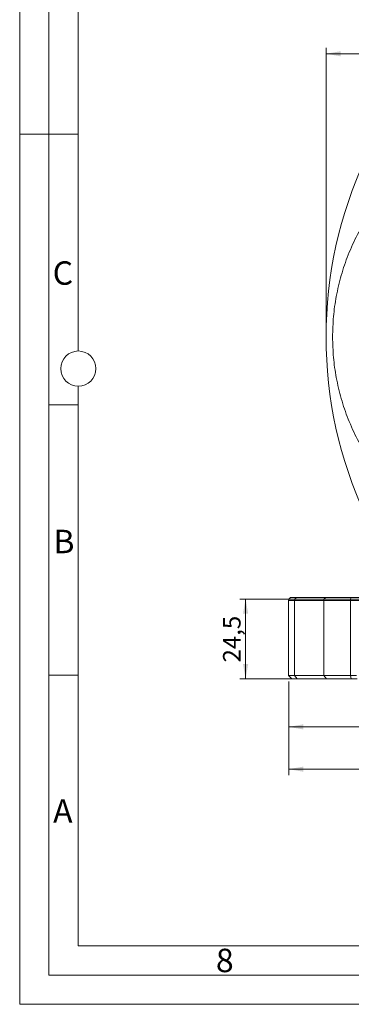
# Model space of a CAD drawing. Units: millimetres. Extents: x 0 to 420, y 0 to 297.
# Drawn here: x 0 to 57, y 0 to 168 of the extents above; entities that cross this region are included whole.
import ezdxf

# ---------------------------------------------------------------- set-up
doc = ezdxf.new("R2010")
doc.units = ezdxf.units.MM
doc.linetypes.add('SLD-Durchgehend', pattern=[0])
doc.styles.add('SLDTEXTSTYLE0', font='ARIAL.TTF', dxfattribs={"width": 0.948})
doc.dimstyles.new('SLDDIMSTYLE0', dxfattribs={"dimtxt": 3, "dimasz": 2.5, "dimexe": 0, "dimexo": 0.0625, "dimgap": 0.75, "dimtad": 1, "dimdec": 3, "dimlfac": 1.8, "dimrnd": 1e-09, "dimzin": 12, "dimdsep": 46, "dimtxsty": 'SLDTEXTSTYLE0', "dimsah": 1, "dimcen": 0.09, "dimadec": 0, "dimazin": 3, "dimtfac": 1, "dimtdec": 3, "dimtofl": 0, "dimtmove": 0, "dimatfit": 3, "dimfxl": 1, "dimfrac": 2, "dimtolj": 1, "dimtzin": 12, "dimarcsym": 0})

# ---------------------------------------------------------------- blocks, each defined once
blk = doc.blocks.new('_D_5')
at = {"color": 7, "linetype": 'SLD-Durchgehend', "lineweight": 0}
for p, q in [((52.31, 114.89), (52.31, 163.23)), ((130.64, 114.89), (130.64, 163.23)), ((52.31, 162.23), (130.64, 162.23))]:
    blk.add_line(p, q, dxfattribs=at)
for points in [[(52.31, 162.23), (54.81, 161.79), (54.81, 162.67)], [(130.64, 162.23), (128.14, 162.67), (128.14, 161.79)]]:
    blk.add_solid(points, dxfattribs=at)
at = {"color": 7, "linetype": 'SLD-Durchgehend', "lineweight": 0, "insert": (88.04, 166.1), "char_height": 3, "attachment_point": 1, "style": 'SLDTEXTSTYLE0'}
blk.add_mtext('141', dxfattribs=at)
blk = doc.blocks.new('_D_6')
at = {"color": 7, "linetype": 'SLD-Durchgehend', "lineweight": 0}
for p, q in [((69.92, 69.17), (37.57, 69.17)), ((38.57, 69.17), (38.57, 55.56)), ((47.42, 55.56), (37.57, 55.56))]:
    blk.add_line(p, q, dxfattribs=at)
for points in [[(38.57, 69.17), (38.13, 66.67), (39.01, 66.67)], [(38.57, 55.56), (39.01, 58.06), (38.13, 58.06)]]:
    blk.add_solid(points, dxfattribs=at)
at = {"color": 7, "linetype": 'SLD-Durchgehend', "lineweight": 0, "insert": (34.71, 58.35), "char_height": 3, "attachment_point": 1, "rotation": 90, "style": 'SLDTEXTSTYLE0'}
blk.add_mtext('24,5', dxfattribs=at)
blk = doc.blocks.new('_D_7')
at = {"color": 7, "linetype": 'SLD-Durchgehend', "lineweight": 0}
for p, q in [((78.14, 68.17), (78.14, 46.35)), ((45.92, 55.11), (45.92, 46.35)), ((45.92, 47.35), (78.14, 47.35))]:
    blk.add_line(p, q, dxfattribs=at)
for points in [[(45.92, 47.35), (48.42, 46.91), (48.42, 47.79)], [(78.14, 47.35), (75.64, 47.79), (75.64, 46.91)]]:
    blk.add_solid(points, dxfattribs=at)
at = {"color": 7, "linetype": 'SLD-Durchgehend', "lineweight": 0, "insert": (59.74, 51.22), "char_height": 3, "attachment_point": 1, "style": 'SLDTEXTSTYLE0'}
blk.add_mtext('58', dxfattribs=at)
blk = doc.blocks.new('_D_8')
at = {"color": 7, "linetype": 'SLD-Durchgehend', "lineweight": 0}
for p, q in [((45.92, 55.11), (45.92, 39.13)), ((137.03, 55.11), (137.03, 39.13)), ((137.03, 40.13), (45.92, 40.13))]:
    blk.add_line(p, q, dxfattribs=at)
for points in [[(45.92, 40.13), (48.42, 39.69), (48.42, 40.57)], [(137.03, 40.13), (134.53, 40.57), (134.53, 39.69)]]:
    blk.add_solid(points, dxfattribs=at)
at = {"color": 7, "linetype": 'SLD-Durchgehend', "lineweight": 0, "insert": (88.04, 44), "char_height": 3, "attachment_point": 1, "style": 'SLDTEXTSTYLE0'}
blk.add_mtext('164', dxfattribs=at)

msp = doc.modelspace()

# ---------------------------------------------------------------- linework, layer by layer
at = {"color": 7, "linetype": 'SLD-Durchgehend', "lineweight": 0}
for p, q in [((0, 0), (0, 297)), ((5, 292), (5, 5)), ((10, 185.5), (10, 111.5)), ((5, 148.5), (0, 148.5)), ((10, 148.498), (5, 148.498)), ((10, 105.5), (10, 10)), ((10, 102.332), (5, 102.332)), ((10, 56.166), (5, 56.166)), ((10, 10), (410, 10)), ((5, 5), (415, 5)), ((0, 0), (420, 0))]:
    msp.add_line(p, q, dxfattribs=at)
at = {"color": 7, "linetype": 'SLD-Durchgehend', "lineweight": 15}
for p, q in [((47.39253, 69.44735), (52.39253, 69.44735)), ((45.91811, 68.8918), (45.91811, 56.11402)), ((45.91811, 56.11402), (46.47366, 55.55846)), ((45.91811, 56.11402), (46.92051, 56.11402)), ((46.47366, 55.55846), (47.39253, 55.55846)), ((51.92051, 56.11402), (46.92051, 56.11402)), ((52.39253, 55.55846), (47.39253, 55.55846)), ((51.92051, 56.11402), (56.49917, 56.11402)), ((52.39253, 55.55846), (56.58964, 55.55846)), ((56.49917, 56.11402), (57.52781, 56.11402)), ((56.58964, 55.55846), (57.61561, 55.55846))]:
    msp.add_line(p, q, dxfattribs=at)
at = {"color": 8, "linetype": 'SLD-Durchgehend', "lineweight": 0}
for p, q in [((45.91811, 68.8918), (46.92051, 68.8918)), ((46.92051, 68.8918), (51.92051, 68.8918)), ((46.92051, 56.11402), (46.92051, 68.8918)), ((51.92051, 68.8918), (56.49917, 68.8918)), ((51.92051, 68.8918), (51.92051, 56.11402)), ((56.49917, 56.11402), (56.49917, 68.8918)), ((56.49917, 68.8918), (70.42197, 68.8918)), ((47.39253, 55.55846), (46.92051, 56.11402)), ((51.92051, 56.11402), (52.39253, 55.55846)), ((56.58964, 55.55846), (56.49917, 56.11402))]:
    msp.add_line(p, q, dxfattribs=at)
at = {"color": 7, "linetype": 'SLD-Durchgehend', "lineweight": 0}
msp.add_circle((10, 108.5), 3, dxfattribs=at)
at = {"color": 7, "linetype": 'SLD-Durchgehend', "lineweight": 15}
for centre, radius, start, end in [((124.52922, 113.8918), 72.22222, 155.0021692, 204.9978308), ((46.47366, 68.8918), 0.55556, 90, 180)]:
    msp.add_arc(centre, radius, start, end, dxfattribs=at)
at = {"color": 8, "linetype": 'SLD-Durchgehend', "lineweight": 0}
for centre, radius, start, end in [((47.43799, 68.93042), 0.51892, 95.0260564, 184.2688131), ((52.43799, 68.93042), 0.51892, 95.0260564, 184.2688131), ((57.41994, 69.027), 0.93064, 153.1485614, 188.3536689)]:
    msp.add_arc(centre, radius, start, end, dxfattribs=at)
for points, knots in [([(53.41811, 113.8918), (53.44859, 115.05243), (53.50956, 117.37365), (54.01516, 120.8952), (54.84048, 124.42451), (56.04894, 127.96034), (57.61881, 131.42014), (59.58169, 134.75635), (61.52534, 137.49876), (62.92961, 139.00626), (63.44392, 139.55839)], [0, 0, 0, 0, 0.123410996, 0.246816766, 0.377639522, 0.508451947, 0.643653636, 0.780990113, 0.919787582, 1, 1, 1, 1]), ([(63.49759, 88.16568), (62.96485, 88.7372), (61.54182, 90.2638), (59.58138, 93.02698), (57.6189, 96.36352), (56.04888, 99.82333), (54.84046, 103.35919), (54.01513, 106.88854), (53.50958, 110.41), (53.4486, 112.73121), (53.41811, 113.8918)], [0, 0, 0, 0, 0.082818705, 0.221222887, 0.358170217, 0.492988809, 0.623440875, 0.75388264, 0.876943925, 1, 1, 1, 1])]:
    msp.add_open_spline(points, degree=3, knots=knots, dxfattribs=at)
at = {"color": 7, "linetype": 'SLD-Durchgehend', "lineweight": 15}
for points in [[(46.47366, 69.44735), (46.51419, 69.44735), (46.59525, 69.44735), (47.12677, 69.44735), (47.39253, 69.44735)], [(56.58964, 69.44735), (58.88518, 69.44735), (63.47625, 69.44735), (68.09697, 69.44735), (70.40732, 69.44735)]]:
    msp.add_open_spline(points, degree=3, dxfattribs=at)
msp.add_open_spline([(52.39253, 69.44735), (52.64085, 69.44735), (53.14324, 69.44735), (54.16468, 69.44735), (55.32293, 69.44735), (56.17063, 69.44735), (56.58964, 69.44735)], degree=3, knots=[0, 0, 0, 0, 0.247144656, 0.5, 0.752855344, 1, 1, 1, 1], dxfattribs=at)

# ---------------------------------------------------------------- texts
at = {"color": 7, "linetype": 'Continuous', "lineweight": 0, "char_height": 4, "attachment_point": 1, "style": 'SLDTEXTSTYLE0'}
for s, insert in [('C', (5.63174, 126.80547)), ('B', (5.76229, 80.9896)), ('A', (5.70286, 34.9896)), ('8', (33.5, 9.4896))]:
    msp.add_mtext(s, dxfattribs=dict(at, insert=insert))

# ---------------------------------------------------------------- dimensions: what is measured, and where the dimension line sits
at = {"color": 7, "linetype": 'SLD-Durchgehend', "lineweight": 0}
for base, p1, p2, picture, middle in [((130.64033, 162.23045), (52.307, 113.8918), (130.64033, 113.8918), '_D_5', (91.47366, 162.23045)), ((78.14033, 47.35452), (45.91811, 56.11402), (78.14033, 69.16958), '_D_7', (62.02922, 47.35452)), ((45.91811, 40.12946), (137.02922, 56.11402), (45.91811, 56.11402), '_D_8', (91.47366, 40.12946))]:
    dim = msp.add_linear_dim(base=base, p1=p1, p2=p2, dimstyle='SLDDIMSTYLE0', dxfattribs=at)
    dim.commit()
    dim.dimension.update_dxf_attribs({"geometry": picture, "text_midpoint": middle, "dimtype": 160})
dim = msp.add_linear_dim(base=(38.57318, 55.55846), p1=(70.91811, 69.16958), p2=(48.41811, 55.55846), angle=90, dimstyle='SLDDIMSTYLE0', dxfattribs=at)
dim.commit()
dim.dimension.update_dxf_attribs({"geometry": '_D_6', "text_midpoint": (38.57318, 62.36402), "dimtype": 160})

doc.saveas('drawing.dxf')
